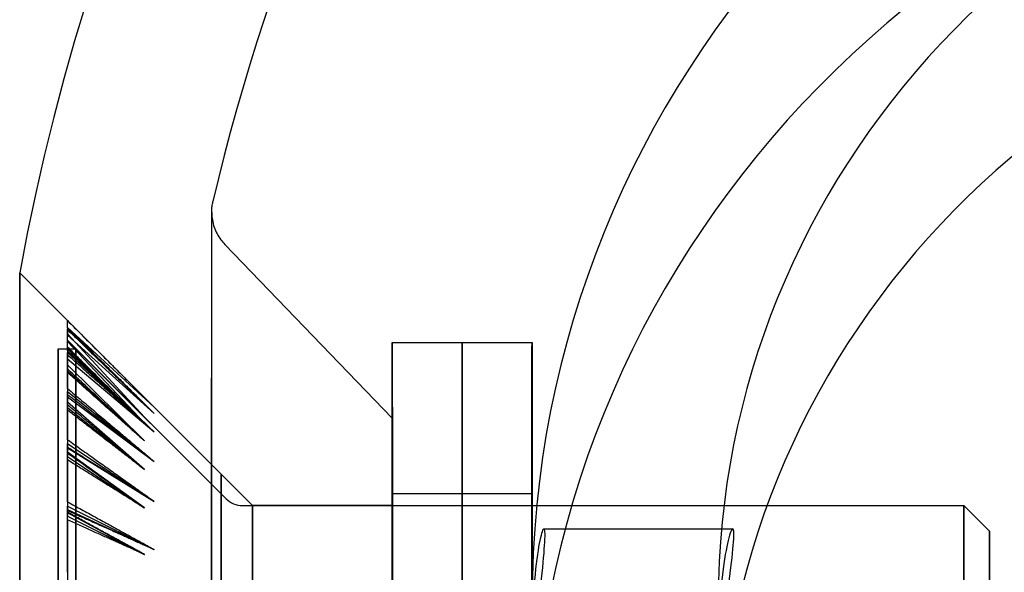
# Model space of a CAD drawing. Units: millimetres. Extents: x 0 to 8.4, y -4.76 to 4.2.
# Drawn here: x 2 to 2.04, y 0.01 to 0.03 of the extents above; entities that cross this region are included whole.
import ezdxf

# ---------------------------------------------------------------- set-up
doc = ezdxf.new("R2010")
doc.units = ezdxf.units.MM
doc.header["$LTSCALE"] = 0.5724646141059521
doc.layers.add('SPIELGERÄTE', color=7, linetype='Continuous')

# ---------------------------------------------------------------- blocks, each defined once
blk = doc.blocks.new('3040004')
at = {"layer": 'SPIELGERÄTE'}
for p, q in [((2.013619976411915, 0.0122993302525397), (2.006064167140232, 0.02014490450788956)), ((2.007319976431226, 0.008361830338499734), (1.996819976434342, 0.01886183057494796)), ((2.005904108319386, 0.009777784855478014), (1.998974108609406, 0.01670778472356937)), ((1.998973549321005, 0.01629385355096864), (1.998973580374937, 0.0161108452837277)), ((1.998973582334918, 0.01634184563304878), (1.998973589754033, 0.01611084535664503)), ((1.99897407812834, 0.01581683019978362), (1.998974101247858, 0.0160426677384255)), ((1.998974108227175, 0.01640192315088479), (2.002884585441529, 0.0127973076558055)), ((1.998974108227362, 0.01611084537329695), (2.002439108169681, 0.01235183039569665)), ((1.998974601011109, 0.01638691215169364), (1.998974604087658, 0.01634184563068583)), ((1.998974624512128, 0.01604266768444374), (2.00288498850641, 0.01251682170606897)), ((1.998974634119832, 0.01634184563273615), (2.00288498850641, 0.01251682170606895)), ((1.998974108227362, 0.01581683037752856), (1.999352143995838, 0.01543879460474129)), ((2.005904108299061, 0.008886830328589229), (1.998974108589099, 0.01581683019667394)), ((2.002439497244973, 0.01208107919270823), (1.998974615373464, 0.01575795065562082)), ((2.013620102202707, 0.01571183037824523), (2.016770102142738, 0.01571183037824531)), ((2.016770113393877, 0.01571183037824531), (2.019920113333908, 0.01571183037824538)), ((1.998554179256964, 0.01543883038032806), (1.999352179241768, 0.01543883038032806)), ((1.998973079426468, 0.01526002109073878), (2.002883796861935, 0.01168762237297685)), ((1.998973580785337, 0.01542751577803522), (1.998973583416948, 0.01547036059183553)), ((1.998974606140149, 0.01547036058988752), (2.002439497244973, 0.0120810791927083)), ((1.99897510605428, 0.01534967996397778), (1.998975109013792, 0.01526002108883448)), ((1.998975137028257, 0.01526002109012868), (1.998975118237002, 0.01498060246366894)), ((1.998975137028257, 0.01526002109012857), (2.002885373979358, 0.01168762237059221)), ((2.006121641432168, 0.00866936821203251), (1.999352179594873, 0.01543883020377581)), ((1.998973098218654, 0.01498060246231152), (2.002883796861935, 0.01168762237297682)), ((2.002438347019569, 0.01128065859011219), (1.998973116099929, 0.01471468968427461)), ((1.998975054599183, 0.01452633976915519), (1.998975100354821, 0.01471468968299532)), ((1.998975100354821, 0.01471468968299538), (1.998975082291763, 0.01444609361987972)), ((2.00243986931302, 0.01128065866763538), (1.998975100354821, 0.01471468968299539)), ((1.998975118237002, 0.01498060246366895), (2.002885373979358, 0.01168762237059221)), ((1.998973106624211, 0.01436353963760777), (1.998973108851915, 0.0144460936206291)), ((1.998973134162959, 0.01444609362045858), (2.002438347019569, 0.0112806585901121)), ((1.998975082291763, 0.0144460936198796), (2.00243986931302, 0.01128065866763532)), ((1.998972594263112, 0.0133768398030287), (1.99897264863548, 0.01326214484383439)), ((1.99897262148158, 0.01350959220673182), (1.99897264863548, 0.01326214484383427)), ((1.99897262148158, 0.01350959220673182), (2.002883445859242, 0.01034594966383515)), ((1.998975567487095, 0.01363992491214109), (1.998975567600544, 0.01350959220657601)), ((1.99897559497317, 0.013509592205848), (1.998975567815936, 0.01326214484456168)), ((1.99897559497317, 0.01350959220584798), (2.002885724988106, 0.01034594966302583)), ((1.99897264863548, 0.01326214484383441), (2.002883445859242, 0.01034594966383521)), ((2.002438008109613, 0.00998555101214314), (1.998972674479297, 0.01302665797908355)), ((1.998972674479297, 0.01302665797908348), (1.998972700582639, 0.01278879484504652)), ((1.998975491305388, 0.01290540622383717), (1.998975541975453, 0.01302665797367411)), ((1.998975541975453, 0.01302665797367411), (1.998975515872085, 0.01278879484421003)), ((2.002440208221242, 0.009985550943437917), (1.998975541975453, 0.01302665797367416)), ((1.998975567815936, 0.01326214484456169), (2.002885724988106, 0.01034594966302593)), ((1.99897267623909, 0.01267013969945114), (1.998972675653402, 0.0127887948449235)), ((1.998972700582639, 0.01278879484504656), (2.002438008109613, 0.009985551012143193)), ((1.998975515872085, 0.01278879484420976), (2.002440208221242, 0.0099855509434379)), ((1.998972228514602, 0.01116706113077527), (1.998972262846865, 0.01096239966297083)), ((1.998972228514602, 0.01116706113077527), (2.002883144656851, 0.008550441123888971)), ((1.998975987940149, 0.01116706112965783), (1.998975953607485, 0.01096239966322981)), ((1.998975965153754, 0.01133237149966631), (1.998975959994664, 0.01116706113052995)), ((1.998975987940149, 0.01116706112965783), (2.002886026190762, 0.008550441122447999)), ((1.998972206059635, 0.01099974944721007), (1.998972262846865, 0.01096239966297064)), ((1.998972262846865, 0.01096239966297064), (2.002883144656851, 0.008550441123888869)), ((2.002437717392827, 0.00825235865201796), (1.998972295520336, 0.01076763061389961)), ((1.998972295520336, 0.0107676306138997), (1.998972328523153, 0.0105708961811384)), ((1.998975867564225, 0.01071877630993964), (1.998975920934415, 0.01076763061292953)), ((1.998975920934415, 0.01076763061292953), (1.998975887931597, 0.01057089618008019)), ((2.002440498943416, 0.00825235863371413), (1.998975920934415, 0.0107676306129295)), ((1.998975953607485, 0.01096239966322979), (2.002886026190762, 0.008550441122447953)), ((1.998972308437603, 0.01042132566813993), (1.998972302858583, 0.01057089618018082)), ((1.998972328523153, 0.01057089618113819), (2.002437717392827, 0.0082523586520179)), ((1.998975887931597, 0.01057089618008019), (2.002440498943416, 0.008252358633714192)), ((2.016770102142738, 0.008886830430315993), (2.013620102202707, 0.008886830430315993)), ((2.019920113333908, 0.008886830430316154), (2.016770113393877, 0.00888683043031629)), ((1.998976281653762, 0.008527870888232173), (1.998976268871803, 0.008334807708612665)), ((1.998971900998816, 0.00814024906373611), (1.998971957709797, 0.00818187682428275)), ((1.998971917700104, 0.008334807707936565), (1.998971957709797, 0.008181876824282725)), ((1.998971917700104, 0.008334807707936565), (2.002882906422251, 0.006379569086942941)), ((1.998971957709797, 0.008181876824282723), (2.00288290642225, 0.006379569086942935)), ((2.002437487458864, 0.006156830439578114), (1.998971995785356, 0.008036337935160082)), ((1.998971995785356, 0.008036337935160034), (1.998972034245282, 0.007889330439433198)), ((1.998976166930706, 0.008062016248006619), (1.998976220669368, 0.008036337938580681)), ((1.998976220669368, 0.008036337938580683), (1.998976182209468, 0.00788933043820012)), ((2.002440728882287, 0.006156830454603597), (1.998976220669368, 0.008036337938580728)), ((1.998976298754647, 0.008334807706634357), (1.998976258746847, 0.008181876823098337)), ((1.998976258746846, 0.008181876823098318), (2.002886264423577, 0.006379569086309446)), ((1.998976298754647, 0.008334807706634357), (2.002886264423577, 0.00637956908630952)), ((2.006864103338923, 0.008361830434321087), (2.039397603479479, 0.008361830434318155)), ((2.013619976119643, 0.008361830434321182), (2.007319976239583, 0.008361830434321182)), ((2.04055417862268, 0.00720525536051655), (2.039397603671096, 0.008361830338475786)), ((1.998972019295573, 0.007715381508358145), (1.998972006553728, 0.007889330437404729)), ((1.998972034245282, 0.007889330439433236), (2.002437487458864, 0.006156830439578067)), ((1.998976182209468, 0.007889330438200316), (2.002440728882287, 0.006156830454603572)), ((2.020456389741841, 0.007311830442222418), (2.028974176555885, 0.00731183044222234))]:
    blk.add_line(p, q, dxfattribs=at)
for centre, radius, start, end in [((2.100104968543221, -3.816950160701256e-05), 0.1049999991989362, 108.0592307039027, 169.6302431736701), ((2.100104968543199, -3.816950159340396e-05), 0.09712499925898599, 126.8227768827698, 166.8366867998586)]:
    blk.add_arc(centre, radius, start, end, dxfattribs=at)
for centre, major_axis, ratio, start_param, end_param in [((2.067172269594965, 0.004038230427546685), (-0.04724999213224033, 2.663528922918329e-05), 0.9659258152703769, 4.812234598656596, 7.755303206690638), ((2.067167673780831, -0.004114569430969513), (0.04724999213223593, -2.663528919577291e-05), 0.9659258152703666, 1.670641945066064, 4.6137105531019), ((2.067172269594961, 0.004038230427557275), (0.03884999353093599, -2.190012669495492e-05), 0.9659258152703758, 1.670641945066354, 4.613710553102242), ((2.067167673780824, -0.004114569430953802), (-0.03884999353095455, 2.19001267039114e-05), 0.9659258152703435, 4.812234598657033, 7.755303206692029), ((1.998974108223324, -3.816950160519156e-05), (4.01175196666098e-12, 0.01674595441618729), 0.0001510456479994589, 6.087110232442906, 6.283185307208087), ((1.998974108227066, -3.816950151787567e-05), (3.066863380370087e-13, 0.0167459544160989), 0.0001510456145413832, 0.1960753042570047, 0.2094395101078868), ((1.998974108226939, -3.816950171661563e-05), (4.254243188849636e-13, 0.01674595441631232), 0.0001510456226969113, 5.877670722099488, 6.073745796981216), ((2.016770113393877, -3.816950159146453e-05), (0, 0.0157499998798373), 0.0001510456178471042, 3.141592653589793, 6.287914744200038), ((1.9989741082295, -3.816950147215837e-05), (-2.047695177635566e-12, 0.0158549998789993), 0.0001510456548824193, 0.2220623408543649, 0.4188790203415274), ((1.998974108226534, -3.816950147166093e-05), (8.225768511594838e-13, 0.01585499987900029), 0.0001510456098875598, 0.1968169082320355, 0.2094395101166303), ((1.998974108226698, -3.816950106696811e-05), (5.370813252635927e-13, 0.01674595441555821), 0.0001510456429260326, 5.668231211724683, 5.864306286736701), ((1.998974108224852, -3.816950133808293e-05), (2.225353820827143e-12, 0.01674595441590078), 0.0001510455467449125, 0.4581783763239328, 0.4928658501520739), ((1.998974108226898, -3.816950148784261e-05), (4.405320046731802e-13, 0.01585499987901486), 0.0001510456266237096, 5.9081269326577, 5.956956924345258), ((1.998974108224852, -3.816950133808293e-05), (2.225353820827143e-12, 0.01674595441590078), 0.0001510455467449125, 0.5355046128484943, 0.6283185308607653), ((1.998974108227385, -3.816950154158412e-05), (2.468726462101186e-14, 0.01585499987907381), 0.0001510456218854752, 0.4315018509322737, 0.6283185308269528), ((1.998974108228822, -3.816950183513564e-05), (-1.31966951095524e-12, 0.01585499987942821), 0.0001510455780394571, 5.752971804428118, 5.864306286769899), ((1.998974108226013, -3.816950184683737e-05), (1.06295005506428e-12, 0.0167459544165724), 0.0001510456685191445, 5.458791701530834, 5.654866776263582), ((1.99897410822825, -3.816950091534006e-05), (6.657009521399268e-13, -0.01674595441533795), 0.0001510456523296099, 3.794632505268175, 3.817438452149954), ((1.998974108228822, -3.816950183513564e-05), (-1.31966951095524e-12, 0.01585499987942821), 0.0001510455780394571, 5.680858206118361, 5.70759647560556), ((1.99897410822825, -3.816950091534006e-05), (6.657009521399268e-13, -0.01674595441533795), 0.0001510456523296099, 3.850784639613709, 3.979350694575909), ((1.998974108226968, -3.816950097596286e-05), (-3.757509817242579e-13, -0.0158549998783627), 0.0001510456067592588, 3.782534014768739, 3.979350694590337), ((1.998974108229111, -3.816950124417593e-05), (-1.284778435559525e-12, 0.01585499987866262), 0.0001510455438348958, 5.512104788194791, 5.654866776264449), ((1.998974108227352, -3.816950141697191e-05), (9.094367740366988e-14, 0.01674595441591666), 0.0001510456147237847, 5.249352191313579, 5.445427266126486), ((1.998974108227322, -3.816950128828246e-05), (-1.404023390402125e-14, -0.0167459544157456), 0.0001510456139801932, 3.995677140984263, 4.011001530440623), ((1.998974108229111, -3.816950124417593e-05), (-1.284778435559525e-12, 0.01585499987866262), 0.0001510455438348958, 5.462252596660568, 5.479173689250866), ((1.998974108227322, -3.816950128828246e-05), (-1.404023390402125e-14, -0.0167459544157456), 0.0001510456139801932, 4.037771890907838, 4.188790204669274), ((1.998974108226244, -3.816950165802109e-05), (-7.013932008485818e-13, -0.01585499987927433), 0.0001510455621229057, 3.991973525067971, 4.188790204706228), ((1.998974108229127, -3.816950139000197e-05), (-8.621651218238132e-13, 0.0158549998788114), 0.0001510455201443717, 5.283151383864611, 5.445427266091039), ((2.019920113333908, -3.816950159120989e-05), (0, 0.008924999931907445), 0.0001510456181613444, 5.190073250529776, 9.42477796076938), ((2.006864105787522, 0.00941182998272122), (-0.0007424644228751568, -0.0007424616406972598), 0.9999981338207736, 1.058310383025385e-13, 0.78539868100731), ((1.998974108228898, -3.816950129896562e-05), (6.551574910001329e-13, -0.01674595441564735), 0.0001510456997087375, 4.202154640204427, 4.209251464170996), ((1.998974108229127, -3.816950139000197e-05), (-8.621651218238132e-13, 0.0158549998788114), 0.0001510455201443717, 5.248610586416774, 5.257427892728403), ((1.998974108226223, -3.816950128613206e-05), (3.425609939144265e-13, 0.01674595441545411), 0.000151045682957446, 5.039912681088751, 5.235987755993643), ((1.998974108228898, -3.816950129896562e-05), (6.551574910001329e-13, -0.01674595441564735), 0.0001510456997087375, 4.231000396531186, 4.398229714904386), ((1.998974108227604, -3.816950122506438e-05), (1.677661935755927e-13, -0.01585499987844348), 0.0001510456291986177, 4.201413035250038, 4.398229714894843), ((1.998974108228826, -3.816950136241836e-05), (-6.544741153003211e-13, 0.01585499987865058), 0.0001510455351288072, 5.059068655887409, 5.235987755997465)]:
    blk.add_ellipse(centre, major_axis=major_axis, ratio=ratio, start_param=start_param, end_param=end_param, dxfattribs=at)
for centre, major_axis, ratio in [((1.996819976635107, -3.816950159106663e-05), (-7.580069847257402e-16, 0.01890000092410251), 0.0001510456168781098), ((2.013620102202707, -3.816950159146453e-05), (0, 0.01574999987983728), 0.000151045616162647), ((2.016770102142738, -3.816950159181392e-05), (0, -0.01574999987983725), 0.0001510456178711681), ((2.019920113333908, -3.816950159181392e-05), (0, -0.01574999987983722), 0.0001510456178471044), ((1.998554179256964, -3.816950159227583e-05), (0, -0.01547699988191956), 0.000151045618261833), ((1.999352179241768, -3.816950159227879e-05), (0, -0.01547699988191956), 0.0001510456182618302), ((2.013619976119643, -3.81695015920508e-05), (0, -0.01233749990587197), 0.0001510456179761187), ((2.005904108095439, -3.81695015064804e-05), (0, 0.009815954468960398), 0.0001510456168433826), ((2.005904108095439, -3.816950150781728e-05), (0, -0.008924999931907528), 0.0001510456182462753), ((2.013620102202707, -3.816950159206412e-05), (0, -0.008924999931907396), 0.0001510456181613406), ((2.016770102142738, -3.816950159120989e-05), (0, 0.008924999931907445), 0.0001510456181613444), ((2.016770113393877, -3.816950159206264e-05), (0, -0.008924999931907505), 0.0001510456181613404), ((2.007319976239583, -3.816950159105443e-05), (0, -0.008399999935913113), 0.000151045617991486), ((2.039397603479454, -3.816950158968351e-05), (2.573052127982757e-14, 0.008399999935914835), 0.0001510456178560955), ((2.040554178457409, -3.816950159255452e-05), (-1.383346478626054e-14, -0.007243424944737667), 0.000151045618660223)]:
    blk.add_ellipse(centre, major_axis=major_axis, ratio=ratio, dxfattribs=at)
for points, knots in [([(2.00553193664389, -0.02215619650240011), (2.005516741100114, -0.02209122299280801), (2.005504630768614, -0.02202540003364845), (2.005489614439524, -0.02191440213187901), (2.0054849621284, -0.02186845550706723), (2.005480914687841, -0.021810817544993), (2.005480082725585, -0.02179680758324678), (2.005479006156738, -0.02177554250562633), (2.005478653783611, -0.02176752933673944), (2.005478000169314, -0.02175093900878396), (2.005477752663908, -0.0217430563838883), (2.005477398455606, -0.02173049677258737), (2.005477288518611, -0.02172568194739467), (2.005477067445109, -0.02171521612740026), (2.005477002584084, -0.02171100241340531), (2.005476837373242, -0.02169972796298296), (2.005476808763602, -0.02169593624153671), (2.005476691214049, -0.02168215207904674), (2.00547667506073, -0.02167651483065523), (2.005476555796146, -0.02164493955571206), (2.005476487791134, -0.02160963201242468), (2.005476193649454, -0.02140084313765981), (2.005475977601432, -0.02109830715099896), (2.005475431924009, -0.0199466614826308), (2.005475109153241, -0.01885763083597713), (2.005474545100935, -0.01611210201986681), (2.005474295551835, -0.01443148246447602), (2.005473893894715, -0.01068205681521103), (2.005473736815814, -0.008566472908746554), (2.005473533695096, -0.004170416159253077), (2.005473485118785, -0.001835237913844434), (2.005473501188228, 0.002760511857195386), (2.005473566032853, 0.005078284427989375), (2.005473799651125, 0.00940724840363181), (2.005473971332345, 0.01147231845040087), (2.005474398786479, 0.0150950390070098), (2.00547465987875, 0.01669776720621213), (2.005475237812054, 0.01924654673068141), (2.005475561778957, 0.02022420907932413), (2.005476038952937, 0.02109042783910864), (2.005476183879407, 0.02128514494179716), (2.00547640373631, 0.02147899515354641), (2.005476476580119, 0.02152723806383933), (2.005476591253214, 0.02157682214769758), (2.005476626968296, 0.02158921895104874), (2.005476704147549, 0.02160568577073839), (2.005476721285364, 0.02161014556504965), (2.005476845043371, 0.02162321866571123), (2.005476845189331, 0.02162737287460676), (2.00547727854131, 0.02164916889929272), (2.005477460365083, 0.02165830576972701), (2.005478203611661, 0.0216798832352916), (2.005478480598628, 0.02168712631605138), (2.005479310312102, 0.02170572241791979), (2.005479933646582, 0.0217177760425378), (2.005481591761601, 0.02174479441280414), (2.005482687754602, 0.02176009319527535), (2.00548634962163, 0.02180416815071578), (2.005489384593573, 0.02183343621208579), (2.005502146333125, 0.0219353331190319), (2.005515163793246, 0.02200813969840132), (2.005531936644049, 0.02207985749917777)], [0, 0, 0, 0, 0.0002002704378291198, 0.0002002704378291198, 0.0003372845510760386, 0.0003372845510760386, 0.0003821101036178306, 0.0003821101036178306, 0.0004120323858825548, 0.0004120323858825548, 0.000452567945724732, 0.000452567945724732, 0.0004942371399367899, 0.0004942371399367899, 0.0005640050300665981, 0.0005640050300665981, 0.0007248934032377261, 0.0007248934032377261, 0.001206929858142107, 0.001206929858142107, 0.002653434093185803, 0.002653434093185803, 0.007013087493389835, 0.007013087493389835, 0.01402339579220699, 0.01402339579220699, 0.02091739739658085, 0.02091739739658085, 0.02781329572129384, 0.02781329572129384, 0.03470880074265716, 0.03470880074265716, 0.04160423862980017, 0.04160423862980017, 0.04849968192746846, 0.04849968192746846, 0.05539521616688961, 0.05539521616688961, 0.0622911025056855, 0.0622911025056855, 0.06521520511786373, 0.06521520511786373, 0.06666895489431732, 0.06666895489431732, 0.06738336313898738, 0.06738336313898738, 0.06773563739750858, 0.06773563739750858, 0.06791806119939023, 0.06791806119939023, 0.06799415435583804, 0.06799415435583804, 0.06802459235483937, 0.06802459235483937, 0.06806502268881294, 0.06806502268881294, 0.0681124965086341, 0.0681124965086341, 0.06820107710533926, 0.06820107710533926, 0.06842213574066207, 0.06842213574066207, 0.06842213574066207, 0.06842213574066207]), ([(2.00606416714079, -0.02022124351161009), (2.00587559719462, -0.02041704510782496), (2.00572304018153, -0.02065444626952559), (2.005583117571618, -0.0210091200847709), (2.005550836022913, -0.02111441787787968), (2.005515078933401, -0.02127487622304332), (2.005505220970629, -0.02132908114290212), (2.005491750525165, -0.02142416282641803), (2.00548716971841, -0.02146532409614822), (2.005482279546713, -0.02152465640124582), (2.005480977323995, -0.02154385689487366), (2.005479355417221, -0.02157306971131855), (2.005478845476746, -0.02158408088656737), (2.005478066094054, -0.02160345954267749), (2.005477804489028, -0.0216117147310828), (2.005477449769868, -0.02162421052183603), (2.005477343211535, -0.02162882928607239), (2.00547713347486, -0.02163863762703565), (2.005477073897143, -0.02164245050249744), (2.005476932813482, -0.02165186206421461), (2.005476916054557, -0.02165432674437863), (2.005476883162089, -0.02165798397192457), (2.005476880839531, -0.02165853432388896), (2.005476880840102, -0.02165853423128576), (2.005476889559633, -0.02165697093653307), (2.005476946040165, -0.02164313614002374), (2.005477017097614, -0.02161371906858182), (2.005477276251819, -0.02144582185767839), (2.00547747401344, -0.02119680426277031), (2.005477999536903, -0.02019599533055202), (2.005478322964818, -0.01918607590597721), (2.005478896412366, -0.01658075334979476), (2.005479153968859, -0.0149557837143976), (2.005479573770876, -0.01129655410896368), (2.005479741184967, -0.009216498044736619), (2.005479965896892, -0.004867376945084861), (2.005480025987887, -0.002544174289529848), (2.005480032655162, 0.002052263699795118), (2.005479979312986, 0.004382707994041616), (2.005479767249471, 0.0087597226036927), (2.005479605888497, 0.01086077221073168), (2.005479196629385, 0.01457390854497235), (2.005478943636859, 0.01623222079326237), (2.005478378768811, 0.0189043851279309), (2.005478059822283, 0.01995157826394572), (2.005477570303186, 0.02095562754503025), (2.00547740789447, 0.02120080034891599), (2.005477163434386, 0.02144255618366278), (2.005477081047546, 0.02150256707450155), (2.005476962842188, 0.02155930076027766), (2.005476921808003, 0.02157304216888741), (2.005476887356338, 0.0215810498944744), (2.005476880841107, 0.02158219506893267), (2.005476880839353, 0.02158219535313617), (2.005476881558343, 0.02158207540403605), (2.005476889956719, 0.02158090109734836), (2.005476880550003, 0.02157952625993184), (2.00547705463532, 0.02156725902812899), (2.005477115764991, 0.02156280663458914), (2.005477386521815, 0.02155066054793467), (2.005477495450698, 0.02154613752292791), (2.005477808082061, 0.02153538650743012), (2.005477997451849, 0.02152944855364697), (2.005478608503258, 0.02151321086486234), (2.005479101186102, 0.02150188726762336), (2.005480372137155, 0.02147804116447001), (2.00548114720197, 0.02146542850493059), (2.005483481159981, 0.02143260361583442), (2.005485247605322, 0.02141191554420028), (2.00549176530255, 0.02134718117859838), (2.005497664482465, 0.02130271524135431), (2.005524089147911, 0.02114312354878346), (2.005553054816884, 0.0210286146581048), (2.00566024898052, 0.02071737823335489), (2.005761103242465, 0.02052537993585095), (2.005941327566968, 0.02028112553509649), (2.006000648922437, 0.0202108586474107), (2.0060641671405, 0.02014490450814691)], [0, 0, 0, 0, 0.0008155237370027685, 0.0008155237370027685, 0.001143906210755461, 0.001143906210755461, 0.001308973155654758, 0.001308973155654758, 0.001432899748828087, 0.001432899748828087, 0.00149226801265084, 0.00149226801265084, 0.001531317176840961, 0.001531317176840961, 0.001573216603255827, 0.001573216603255827, 0.001613605688755185, 0.001613605688755185, 0.001680044438424082, 0.001680044438424082, 0.001825774725795259, 0.001825774725795259, 0.001992016098711077, 0.001992016098711077, 0.002262490620251313, 0.002262490620251313, 0.003572563455348766, 0.003572563455348766, 0.007516881830764053, 0.007516881830764053, 0.01444048526630718, 0.01444048526630718, 0.02133109110797202, 0.02133109110797202, 0.02822578856427454, 0.02822578856427454, 0.0351207207167959, 0.0351207207167959, 0.04201573837954974, 0.04201573837954974, 0.04891075713522634, 0.04891075713522634, 0.05580569709118116, 0.05580569709118116, 0.06270033289752291, 0.06270033289752291, 0.06598946731053094, 0.06598946731053094, 0.06763148937775607, 0.06763148937775607, 0.06843783768306066, 0.06843783768306066, 0.06866750520744713, 0.06866750520744713, 0.06874018111197672, 0.06874018111197672, 0.0689670734821282, 0.0689670734821282, 0.06905233091301512, 0.06905233091301512, 0.06908932221651684, 0.06908932221651684, 0.06912046970550056, 0.06912046970550056, 0.0691619896830425, 0.0691619896830425, 0.06920224162091569, 0.06920224162091569, 0.0692653368637887, 0.0692653368637887, 0.06939976129389722, 0.06939976129389722, 0.06975145548559279, 0.06975145548559279, 0.07038740415121932, 0.07038740415121932, 0.07066210653951287, 0.07066210653951287, 0.07066210653951287, 0.07066210653951287]), ([(2.019921044944001, 0.001864150465282605), (2.019921008802557, 0.002757137034955513), (2.01995083782682, 0.003660763642947326), (2.020058702753631, 0.005215265626017397), (2.020135228317491, 0.005866282106283194), (2.020279234807746, 0.006787961537298087), (2.020356141410454, 0.007120451535454785), (2.020464831188399, 0.007376859201070866), (2.020494987504883, 0.007300665130711364), (2.02049471773602, 0.006822105404007471), (2.020464273974078, 0.006388382140140696), (2.020355055916037, 0.005194825633700191), (2.020277908440475, 0.004435036333053996), (2.020133521606023, 0.002838640730248104), (2.020056831055149, 0.001894943548530162), (2.019948747115413, -4.807904997038163e-05), (2.019918864089296, -0.001047502899012527), (2.019918900230741, -0.001940489468685433)], [0.415971684591261, 0.415971684591261, 0.415971684591261, 0.415971684591261, 0.5199635554643257, 0.5199635554643257, 0.6239554263373904, 0.6239554263373904, 0.7279493977599549, 0.7279493977599549, 0.8319433691825193, 0.8319433691825193, 0.9359373406050763, 0.9359373406050763, 1.039931312027633, 1.039931312027633, 1.143923182900698, 1.143923182900698, 1.247915053773762, 1.247915053773762, 1.247915053773762, 1.247915053773762]), ([(2.028318900070833, -0.001940489468691138), (2.028318863899049, -0.001046753279421973), (2.028355255212598, -4.692533227389921e-05), (2.028486844922814, 0.001895956219406567), (2.028580226771129, 0.002839154176228161), (2.028756208212564, 0.004434542410682894), (2.028850378266555, 0.005194081971774334), (2.028983865515427, 0.006387791498115096), (2.02902115561442, 0.006821898675548728), (2.029021290615387, 0.007061385267357815), (2.029021425616354, 0.007300871859166903), (2.028984423058707, 0.007376852114480447), (2.028851464022519, 0.00712017184395356), (2.028757534697517, 0.006787676371089181), (2.028581933360273, 0.005866578544464692), (2.02848871646572, 0.005216002300782311), (2.028357345835356, 0.003661760090707498), (2.028321008612317, 0.00275788665455733), (2.0283210447841, 0.001864150465288155)], [-0.4163259704731341, -0.4163259704731341, -0.4163259704731341, -0.4163259704731341, -0.3122468033887655, -0.3122468033887655, -0.2081676363043967, -0.2081676363043967, -0.1040838181521984, -0.1040838181521984, 0, 0, 0, 0.1040838181521989, 0.1040838181521989, 0.2081676363043978, 0.2081676363043978, 0.3122468033887678, 0.3122468033887678, 0.4163259704731376, 0.4163259704731376, 0.4163259704731376, 0.4163259704731376])]:
    blk.add_open_spline(points, degree=3, knots=knots, dxfattribs=at)
for points, weights in [([(1.998974074424944, 0.01670628945441633), (2.001197103724632, 0.01448477473345025), (2.002884585441552, 0.0127973076557847)], [1.035747598463992, 1.062096975914079, 1.068762527998929]), ([(1.998973549319576, 0.01629385355224536), (2.001196647953941, 0.01414723637849712), (2.00288418233749, 0.01251682170060792)], [1.039135343901531, 1.065033448320319, 1.071176872101299]), ([(1.998974601008481, 0.01638691215067153), (2.001197560111013, 0.01418759076094095), (2.002884988506425, 0.01251682170601292)], [1.035929604133739, 1.062248039527697, 1.068878745607682]), ([(1.999351617260684, 0.01543826786959971), (1.999165049627961, 0.01562472179034909), (1.998974077999023, 0.01581556725901097)], [1.039138485693904, 1.037113258883213, 1.034951600956905]), ([(1.998973048639791, 0.01516762987427688), (2.001196212749935, 0.0131897277100587), (2.002883796861924, 0.01168762237232297)], [1.039414108029088, 1.065274986157024, 1.071375376391672]), ([(2.002438719085997, 0.0120810791578985), (2.000911292150744, 0.01355680570832138), (1.998973580785532, 0.01542751577815509)], [1.065084705508785, 1.057324240348946, 1.034965979881892]), ([(2.002439497244979, 0.01208107919270677), (2.000912166254249, 0.01359333142396019), (1.998974576531543, 0.01551073437091337)], [1.067024102166322, 1.059613332157106, 1.037562921624039]), ([(1.998975106053998, 0.01534967996313957), (2.001197997206755, 0.01326867278647607), (2.002885373979346, 0.01168762237019079)], [1.035442865731165, 1.061825999779094, 1.06853162259598]), ([(2.002438347019539, 0.01128065859013378), (2.000910875062327, 0.01264024935888455), (1.998973106624216, 0.01436353963749656)], [1.064612705281438, 1.056769233964653, 1.034338099102953]), ([(2.002439869313022, 0.0112806586676304), (2.000912585058252, 0.01271170444604053), (1.998975054599186, 0.01452633976934552)], [1.06771019395027, 1.060420674480186, 1.038476871391714]), ([(1.998972594264147, 0.01337683980255538), (2.001195817129549, 0.01165409645571577), (2.002883445859232, 0.01034594966440123)], [1.033965116253639, 1.060551094769822, 1.067490737574943]), ([(1.998975567491282, 0.01363992491384734), (2.001198395893547, 0.01176818195084134), (2.002885724988164, 0.01034594966384155)], [1.033959001426989, 1.060539108431511, 1.067472921153212]), ([(2.002440208221212, 0.009985550943459152), (2.000912967090375, 0.01127284673723046), (1.998975491305414, 0.01290540622468379)], [1.066962180054353, 1.05954047428529, 1.03748045016216]), ([(2.00243800810961, 0.009985551012140718), (2.000910495803373, 0.01116958532380881), (1.998972676239105, 0.01267013969897591)], [1.065136055293425, 1.057384624794131, 1.035034297947685]), ([(1.998975965154418, 0.01133237150077006), (2.001198738746287, 0.009751696903399323), (2.002886026190724, 0.008550441122940459)], [1.039096140860365, 1.06499261910388, 1.071135154461584]), ([(1.998972206060643, 0.01099974944668085), (2.001195478378863, 0.009607457073565126), (2.002883144656864, 0.008550441124014607)], [1.033965116210016, 1.060551094691327, 1.067490737487405]), ([(2.002440498943422, 0.008252358633711026), (2.000913295520309, 0.009339643403287651), (1.998975867564249, 0.01071877631102059)], [1.065284394801557, 1.057566851059482, 1.035246900204743]), ([(2.002437717392836, 0.008252358652019374), (2.000910171088928, 0.00920908856245152), (1.998972308437577, 0.01042132566893584)], [1.067226684744235, 1.059843809266946, 1.037817295001111]), ([(1.998976281655074, 0.008527870889021537), (2.00119901077774, 0.007307347719887116), (2.002886264423606, 0.006379569086288181)], [1.035905423679581, 1.062227074276353, 1.068861502857432]), ([(1.998971900995811, 0.008140249065510672), (2.001195211305342, 0.007139257524457574), (2.002882906422288, 0.006379569086249305)], [1.034171104112474, 1.060729770035471, 1.067637760559382]), ([(2.002440728882285, 0.006156830454604723), (2.00091355606164, 0.006996584641734084), (1.998976166930742, 0.008062016249478766)], [1.063866557862206, 1.055899717799716, 1.033360924726207]), ([(2.002437487458869, 0.006156830439584284), (2.000909915038251, 0.006844442256538763), (1.998972019295569, 0.007715381508661732)], [1.06513468243367, 1.057383010444843, 1.03503247094623])]:
    blk.add_rational_spline(points, weights, degree=2, dxfattribs=at)

msp = doc.modelspace()

# ---------------------------------------------------------------- block references
msp.add_blockref('3040004', (0, 1.409983241273949e-14))

doc.saveas('drawing.dxf')
